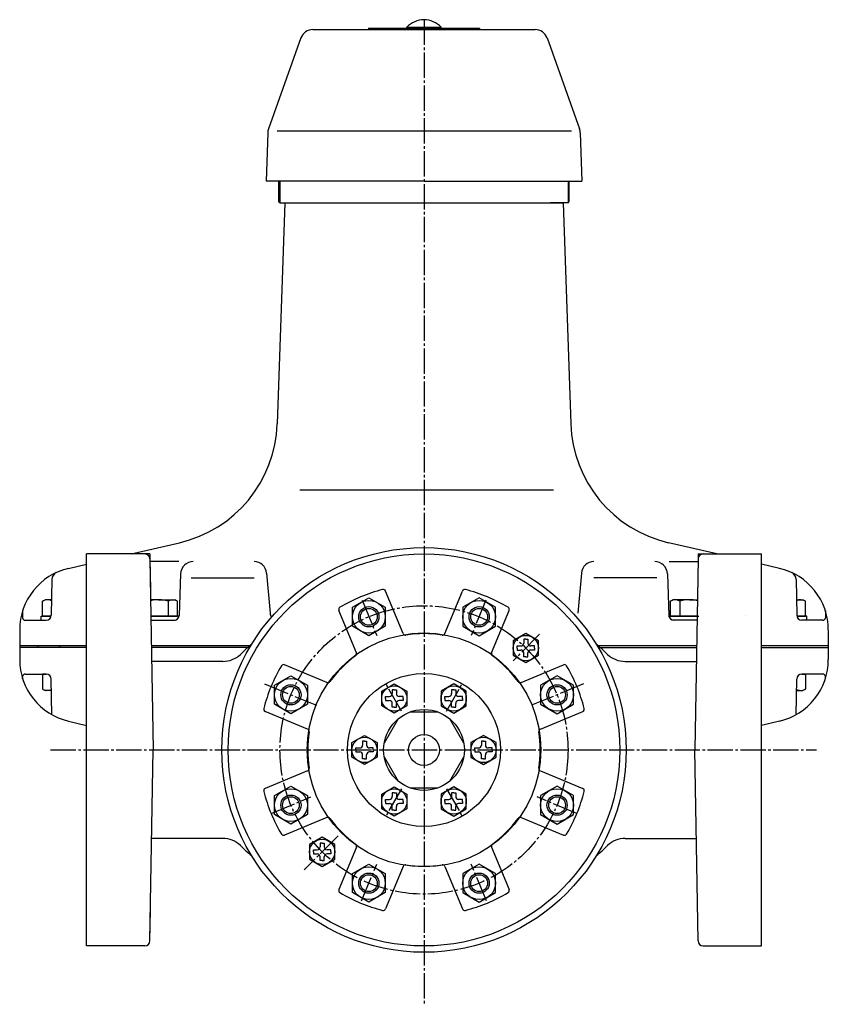
# Model space of a CAD drawing. Extents: x -193 to 4053, y -77 to 1839.
# Drawn here: x 3085 to 3405, y -22 to 367 of the extents above; entities that cross this region are included whole.
import ezdxf

# ---------------------------------------------------------------- set-up
doc = ezdxf.new("R2010")
doc.units = 0
doc.header["$MEASUREMENT"] = 0
doc.linetypes.add('EXLTYPE3', pattern=[13, 10, -1, 1, -1])
doc.linetypes.add('EXLTYPE4', pattern=[15, 10, -1, 1, -1, 1, -1])
doc.layers.add('LAY-1', color=7, linetype='CONTINUOUS')

msp = doc.modelspace()

# ---------------------------------------------------------------- linework, layer by layer
at = {"layer": 'LAY-1', "color": 1, "linetype": 'EXLTYPE3'}
for p, q in [((3244.681799, 367.319842), (3244.681799, -22)), ((3220.162277, 137.765204), (3225.956389, 123.776979)), ((3269.201321, 137.765204), (3263.407208, 123.776979)), ((3290.437572, 124.325615), (3279.959932, 113.847975)), ((3181.571211, 104.711103), (3202.081337, 96.215531)), ((3235.826801, 93.907147), (3229.418874, 105.006002)), ((3253.536796, 93.907147), (3259.944723, 105.006002)), ((3307.792386, 104.711103), (3287.28226, 96.215531)), ((3096.9, 78.569842), (3400, 78.569842)), ((3235.826801, 63.232536), (3229.418874, 52.133681)), ((3253.536796, 63.232536), (3259.944723, 52.133681)), ((3184.167689, 53.504077), (3199.931558, 60.033685)), ((3305.195908, 53.504077), (3289.43204, 60.033685)), ((3210.712948, 44.600991), (3197.297464, 31.185507)), ((3219.945697, 18.85161), (3225.994835, 33.455521)), ((3269.4179, 18.85161), (3263.368762, 33.455521))]:
    msp.add_line(p, q, dxfattribs=at)
at = {"layer": 'LAY-1', "color": 2, "linetype": 'CONTINUOUS'}
for p, q in [((3200.704078, 363.419842), (3244.681799, 363.419842)), ((3222.681799, 363.919842), (3222.681799, 363.419842)), ((3222.681799, 363.919842), (3266.681799, 363.919842)), ((3237.931799, 364.319842), (3251.431799, 364.319842)), ((3237.931799, 363.919842), (3237.931799, 364.319842)), ((3244.681799, 363.419842), (3288.659519, 363.419842)), ((3251.431799, 363.919842), (3251.431799, 364.319842)), ((3266.681799, 363.919842), (3266.681799, 363.419842)), ((3195.995961, 360.10318), (3183.141922, 324.151809)), ((3293.367637, 360.10318), (3306.221676, 324.151809)), ((3186.616511, 323.419842), (3303.066511, 323.419842)), ((3182.853085, 322.642968), (3182.181799, 303.419842)), ((3306.510512, 322.642968), (3307.181799, 303.419842)), ((3244.681799, 303.419842), (3182.181799, 303.419842)), ((3187.181799, 295.369842), (3187.181799, 303.419842)), ((3244.681799, 303.419842), (3307.181799, 303.419842)), ((3302.181799, 295.369842), (3302.181799, 303.419842)), ((3189.664338, 294.869842), (3186.612032, 207.463228)), ((3187.681799, 294.869842), (3187.181799, 295.369842)), ((3187.681799, 294.869842), (3194.681799, 294.869842)), ((3189.664338, 294.869842), (3244.681799, 294.869842)), ((3244.681799, 294.869842), (3299.699259, 294.869842)), ((3301.681799, 294.869842), (3294.681799, 294.869842)), ((3299.699259, 294.869842), (3302.751565, 207.463228)), ((3301.681799, 294.869842), (3302.181799, 295.369842)), ((3195.481788, 181.419844), (3244.681799, 181.419844)), ((3244.681799, 181.419844), (3295.881777, 181.419844)), ((3128.745533, 156.069842), (3147.890043, 160.4897)), ((3360.618064, 156.069842), (3341.473554, 160.4897)), ((3134.216404, 156.069842), (3111.181799, 156.069842)), ((3134.216404, 156.069842), (3111.181799, 156.069842)), ((3111.181799, 136.639608), (3111.181799, 156.069842)), ((3111.181799, 78.569842), (3111.181799, 156.069842)), ((3355.147193, 156.069842), (3378.181799, 156.069842)), ((3378.181799, 78.569842), (3378.181799, 156.069842)), ((3104.058022, 150.370281), (3111.181799, 152.014934)), ((3136.2161, 154.104746), (3136.429129, 141.900305)), ((3136.2161, 154.104746), (3137.534566, 78.569842)), ((3147.701798, 153.035342), (3136.234766, 153.035342)), ((3341.661799, 153.035342), (3353.128831, 153.035342)), ((3353.147498, 154.104746), (3351.829031, 78.569842)), ((3385.305575, 150.370281), (3378.181799, 152.014934)), ((3148.365392, 148.209847), (3147.792348, 131.800024)), ((3182.399969, 148.471129), (3183.787804, 132.608366)), ((3306.963628, 148.471129), (3305.575794, 132.608366)), ((3340.998205, 148.209847), (3341.571249, 131.800024)), ((3097.439416, 146.02759), (3097.191686, 131.834923)), ((3152.481791, 146.619838), (3177.481799, 146.619838)), ((3336.881806, 146.619838), (3311.881799, 146.619838)), ((3378.266789, 146.869842), (3378.269588, 146.869187)), ((3391.924181, 146.02759), (3392.171911, 131.834923)), ((3236.434013, 124.613017), (3229.478983, 141.403944)), ((3252.929584, 124.613017), (3259.884614, 141.403944)), ((3093.741813, 137.392491), (3094.741813, 137.969842)), ((3093.741813, 131.469842), (3093.741813, 137.392491)), ((3097.29877, 137.969842), (3094.741813, 137.969842)), ((3139.676442, 137.969828), (3136.497736, 137.969828)), ((3139.676442, 137.969828), (3146.176442, 137.969828)), ((3143.429218, 137.392478), (3143.429218, 131.469828)), ((3147.176442, 137.392478), (3146.176442, 137.969828)), ((3147.176442, 131.469828), (3147.176442, 137.392478)), ((3342.187156, 137.392478), (3343.187156, 137.969828)), ((3342.187156, 131.469828), (3342.187156, 137.392478)), ((3349.687156, 137.969828), (3343.187156, 137.969828)), ((3345.934379, 137.392478), (3345.934379, 131.469828)), ((3349.687156, 137.969828), (3352.865862, 137.969828)), ((3392.064827, 137.969842), (3394.621784, 137.969842)), ((3395.621784, 137.392491), (3394.621784, 137.969842)), ((3395.621784, 131.469842), (3395.621784, 137.392491)), ((3085.852779, 133.57262), (3085.852779, 130.869838)), ((3217.956422, 116.959349), (3211.001393, 133.750275)), ((3271.407175, 116.959349), (3278.362205, 133.750275)), ((3403.510818, 133.57262), (3403.510818, 130.869838)), ((3086.852772, 129.869828), (3095.19199, 129.869828)), ((3093.241813, 129.869842), (3093.241813, 131.469842)), ((3093.241813, 131.469842), (3097.151584, 131.469842)), ((3097.151584, 131.469842), (3093.741813, 131.469842)), ((3139.676442, 131.469828), (3136.611193, 131.469828)), ((3136.611193, 131.469828), (3139.676442, 131.469828)), ((3136.639122, 129.869828), (3139.676442, 129.869828)), ((3136.639122, 129.869828), (3145.79357, 129.869828)), ((3137.159332, 129.869828), (3146.236409, 129.869828)), ((3139.676442, 131.469828), (3147.176442, 131.469828)), ((3147.676442, 131.469828), (3139.676442, 131.469828)), ((3139.676442, 129.869828), (3145.79357, 129.869828)), ((3147.676442, 131.195446), (3147.676442, 131.469828)), ((3341.687156, 131.469828), (3349.687156, 131.469828)), ((3341.687156, 131.195446), (3341.687156, 131.469828)), ((3349.687156, 131.469828), (3342.187156, 131.469828)), ((3352.204265, 129.869828), (3343.127188, 129.869828)), ((3349.687156, 129.869828), (3343.570027, 129.869828)), ((3352.724476, 129.869828), (3343.570027, 129.869828)), ((3349.687156, 131.469828), (3353.439932, 131.469828)), ((3352.752404, 131.469828), (3349.687156, 131.469828)), ((3352.724476, 129.869828), (3349.687156, 129.869828)), ((3371.829186, 131.800032), (3371.829186, 131.800024)), ((3392.212014, 131.469842), (3395.621784, 131.469842)), ((3396.121784, 131.469842), (3392.212014, 131.469842)), ((3402.510826, 129.869828), (3394.171608, 129.869828)), ((3396.121784, 129.869842), (3396.121784, 131.469842)), ((3084.681799, 126.011029), (3084.681799, 119.869842)), ((3404.681799, 125.998661), (3404.681799, 119.869842)), ((3284.181885, 122.324928), (3284.181885, 120.829928)), ((3284.986885, 122.324928), (3284.181885, 122.324928)), ((3284.986885, 122.324928), (3285.791885, 122.324928)), ((3285.791885, 122.324928), (3285.791885, 120.829928)), ((3084.681799, 119.869842), (3107.681799, 119.869842)), ((3084.681799, 119.869842), (3084.681799, 114.331267)), ((3084.681799, 119.869842), (3111.181799, 119.869842)), ((3111.181799, 119.069842), (3084.681799, 119.069842)), ((3091.931799, 119.869842), (3091.931799, 119.069842)), ((3100.431799, 119.869842), (3100.431799, 119.069842)), ((3136.813672, 119.869842), (3176.166417, 119.869842)), ((3175.690513, 119.069842), (3136.827636, 119.069842)), ((3281.536885, 119.679928), (3283.031885, 119.679928)), ((3281.536885, 118.874928), (3281.536885, 119.679928)), ((3281.536885, 118.874928), (3281.536885, 118.069928)), ((3281.536885, 118.069928), (3283.031885, 118.069928)), ((3284.181885, 115.424928), (3284.181885, 116.919928)), ((3285.791885, 115.424928), (3285.791885, 116.919928)), ((3288.436885, 119.679928), (3286.941885, 119.679928)), ((3288.436885, 118.069928), (3286.941885, 118.069928)), ((3288.436885, 118.874928), (3288.436885, 119.679928)), ((3288.436885, 118.874928), (3288.436885, 118.069928)), ((3313.19718, 119.869842), (3352.549925, 119.869842)), ((3313.673084, 119.069842), (3352.535961, 119.069842)), ((3378.181799, 119.869842), (3404.681799, 119.869842)), ((3378.181799, 119.069842), (3404.681799, 119.069842)), ((3381.681799, 119.869842), (3404.681799, 119.869842)), ((3404.681799, 119.869842), (3404.681799, 114.331267)), ((3165.082804, 113.569842), (3136.923639, 113.569842)), ((3284.986885, 115.424928), (3284.181885, 115.424928)), ((3284.986885, 115.424928), (3285.791885, 115.424928)), ((3324.280794, 113.569842), (3352.439958, 113.569842)), ((3206.292292, 105.295218), (3189.501365, 112.250248)), ((3283.071306, 105.295218), (3299.862232, 112.250248)), ((3085.852779, 106.769666), (3085.852779, 107.569818)), ((3086.852772, 108.569828), (3095.19199, 108.569828)), ((3093.741813, 108.569828), (3093.741813, 102.647178)), ((3095.19199, 108.569828), (3093.741813, 108.569828)), ((3097.439416, 92.412066), (3097.191686, 106.604733)), ((3391.924181, 92.412066), (3392.171911, 106.604733)), ((3402.510826, 108.569828), (3394.171608, 108.569828)), ((3394.171608, 108.569828), (3395.621784, 108.569828)), ((3395.621784, 108.569828), (3395.621784, 102.647178)), ((3403.510818, 106.769666), (3403.510818, 107.569818)), ((3093.741813, 102.647178), (3094.741813, 102.069828)), ((3097.270842, 102.069828), (3094.741813, 102.069828)), ((3232.126799, 102.371439), (3232.126799, 100.876439)), ((3232.931799, 102.371439), (3232.126799, 102.371439)), ((3232.931799, 102.371439), (3233.736799, 102.371439)), ((3233.736799, 102.371439), (3233.736799, 100.876439)), ((3255.626799, 102.371439), (3255.626799, 100.876439)), ((3256.431799, 102.371439), (3255.626799, 102.371439)), ((3256.431799, 102.371439), (3257.236799, 102.371439)), ((3257.236799, 102.371439), (3257.236799, 100.876439)), ((3392.092755, 102.069828), (3394.621784, 102.069828)), ((3395.621784, 102.647178), (3394.621784, 102.069828)), ((3229.481799, 99.726439), (3230.976799, 99.726439)), ((3229.481799, 98.921439), (3229.481799, 99.726439)), ((3229.481799, 98.921439), (3229.481799, 98.116439)), ((3229.481799, 98.116439), (3230.976799, 98.116439)), ((3236.381799, 99.726439), (3234.886799, 99.726439)), ((3236.381799, 98.116439), (3234.886799, 98.116439)), ((3236.381799, 98.921439), (3236.381799, 99.726439)), ((3236.381799, 98.921439), (3236.381799, 98.116439)), ((3252.981799, 99.726439), (3254.476799, 99.726439)), ((3252.981799, 98.921439), (3252.981799, 99.726439)), ((3252.981799, 98.921439), (3252.981799, 98.116439)), ((3252.981799, 98.116439), (3254.476799, 98.116439)), ((3259.881799, 99.726439), (3258.386799, 99.726439)), ((3259.881799, 98.116439), (3258.386799, 98.116439)), ((3259.881799, 98.921439), (3259.881799, 99.726439)), ((3259.881799, 98.921439), (3259.881799, 98.116439)), ((3198.638623, 86.817627), (3181.847696, 93.772657)), ((3232.126799, 95.471439), (3232.126799, 96.966439)), ((3232.931799, 95.471439), (3232.126799, 95.471439)), ((3232.931799, 95.471439), (3233.736799, 95.471439)), ((3233.736799, 95.471439), (3233.736799, 96.966439)), ((3255.626799, 95.471439), (3255.626799, 96.966439)), ((3256.431799, 95.471439), (3255.626799, 95.471439)), ((3256.431799, 95.471439), (3257.236799, 95.471439)), ((3257.236799, 95.471439), (3257.236799, 96.966439)), ((3290.724974, 86.817627), (3307.515901, 93.772657)), ((3103.986423, 89.988657), (3111.181799, 88.305174)), ((3385.377174, 89.988657), (3378.181799, 88.305174)), ((3220.376799, 82.019842), (3220.376799, 80.524842)), ((3221.181799, 82.019842), (3220.376799, 82.019842)), ((3221.181799, 82.019842), (3221.986799, 82.019842)), ((3221.986799, 82.019842), (3221.986799, 80.524842)), ((3267.376799, 82.019842), (3267.376799, 80.524842)), ((3268.181799, 82.019842), (3267.376799, 82.019842)), ((3268.181799, 82.019842), (3268.986799, 82.019842)), ((3268.986799, 82.019842), (3268.986799, 80.524842)), ((3111.181799, 1.069842), (3111.181799, 78.569842)), ((3136.2161, 3.034937), (3137.534566, 78.569842)), ((3217.731799, 79.374842), (3219.226799, 79.374842)), ((3217.731799, 78.569842), (3217.731799, 79.374842)), ((3217.731799, 78.569842), (3217.731799, 77.764842)), ((3224.631799, 79.374842), (3223.136799, 79.374842)), ((3224.631799, 78.569842), (3224.631799, 79.374842)), ((3224.631799, 78.569842), (3224.631799, 77.764842)), ((3264.731799, 79.374842), (3266.226799, 79.374842)), ((3264.731799, 78.569842), (3264.731799, 79.374842)), ((3264.731799, 78.569842), (3264.731799, 77.764842)), ((3271.631799, 79.374842), (3270.136799, 79.374842)), ((3271.631799, 78.569842), (3271.631799, 79.374842)), ((3271.631799, 78.569842), (3271.631799, 77.764842)), ((3353.147498, 3.034937), (3351.829031, 78.569842)), ((3378.181799, 1.069842), (3378.181799, 78.569842)), ((3217.731799, 77.764842), (3219.226799, 77.764842)), ((3220.376799, 75.119842), (3220.376799, 76.614842)), ((3221.181799, 75.119842), (3220.376799, 75.119842)), ((3221.181799, 75.119842), (3221.986799, 75.119842)), ((3221.986799, 75.119842), (3221.986799, 76.614842)), ((3224.631799, 77.764842), (3223.136799, 77.764842)), ((3264.731799, 77.764842), (3266.226799, 77.764842)), ((3267.376799, 75.119842), (3267.376799, 76.614842)), ((3268.181799, 75.119842), (3267.376799, 75.119842)), ((3268.181799, 75.119842), (3268.986799, 75.119842)), ((3268.986799, 75.119842), (3268.986799, 76.614842)), ((3271.631799, 77.764842), (3270.136799, 77.764842)), ((3198.638623, 70.322056), (3181.847696, 63.367026)), ((3290.724974, 70.322056), (3307.515901, 63.367026)), ((3229.481799, 59.023245), (3230.976799, 59.023245)), ((3229.481799, 58.218245), (3229.481799, 59.023245)), ((3232.126799, 61.668245), (3232.126799, 60.173245)), ((3232.931799, 61.668245), (3232.126799, 61.668245)), ((3232.931799, 61.668245), (3233.736799, 61.668245)), ((3233.736799, 61.668245), (3233.736799, 60.173245)), ((3236.381799, 59.023245), (3234.886799, 59.023245)), ((3236.381799, 58.218245), (3236.381799, 59.023245)), ((3252.981799, 59.023245), (3254.476799, 59.023245)), ((3252.981799, 58.218245), (3252.981799, 59.023245)), ((3255.626799, 61.668245), (3255.626799, 60.173245)), ((3256.431799, 61.668245), (3255.626799, 61.668245)), ((3256.431799, 61.668245), (3257.236799, 61.668245)), ((3257.236799, 61.668245), (3257.236799, 60.173245)), ((3259.881799, 59.023245), (3258.386799, 59.023245)), ((3259.881799, 58.218245), (3259.881799, 59.023245)), ((3229.481799, 58.218245), (3229.481799, 57.413245)), ((3229.481799, 57.413245), (3230.976799, 57.413245)), ((3232.126799, 54.768245), (3232.126799, 56.263245)), ((3232.931799, 54.768245), (3232.126799, 54.768245)), ((3232.931799, 54.768245), (3233.736799, 54.768245)), ((3233.736799, 54.768245), (3233.736799, 56.263245)), ((3236.381799, 57.413245), (3234.886799, 57.413245)), ((3236.381799, 58.218245), (3236.381799, 57.413245)), ((3252.981799, 58.218245), (3252.981799, 57.413245)), ((3252.981799, 57.413245), (3254.476799, 57.413245)), ((3255.626799, 54.768245), (3255.626799, 56.263245)), ((3256.431799, 54.768245), (3255.626799, 54.768245)), ((3256.431799, 54.768245), (3257.236799, 54.768245)), ((3257.236799, 54.768245), (3257.236799, 56.263245)), ((3259.881799, 57.413245), (3258.386799, 57.413245)), ((3259.881799, 58.218245), (3259.881799, 57.413245)), ((3206.292292, 51.844465), (3189.501365, 44.889436)), ((3283.071306, 51.844465), (3299.862232, 44.889436)), ((3165.082804, 43.569842), (3136.923639, 43.569842)), ((3324.280794, 43.569842), (3352.439958, 43.569842)), ((3200.926712, 39.069755), (3202.421712, 39.069755)), ((3200.926712, 38.264755), (3200.926712, 39.069755)), ((3203.571712, 41.714755), (3203.571712, 40.219755)), ((3204.376712, 41.714755), (3203.571712, 41.714755)), ((3204.376712, 41.714755), (3205.181712, 41.714755)), ((3205.181712, 41.714755), (3205.181712, 40.219755)), ((3207.826712, 39.069755), (3206.331712, 39.069755)), ((3207.826712, 38.264755), (3207.826712, 39.069755)), ((3217.956422, 40.180334), (3211.001393, 23.389408)), ((3271.407175, 40.180334), (3278.362205, 23.389408)), ((3200.926712, 38.264755), (3200.926712, 37.459755)), ((3200.926712, 37.459755), (3202.421712, 37.459755)), ((3203.571712, 34.814755), (3203.571712, 36.309755)), ((3205.181712, 34.814755), (3205.181712, 36.309755)), ((3207.826712, 37.459755), (3206.331712, 37.459755)), ((3207.826712, 38.264755), (3207.826712, 37.459755)), ((3204.376712, 34.814755), (3203.571712, 34.814755)), ((3204.376712, 34.814755), (3205.181712, 34.814755)), ((3236.434013, 32.526666), (3229.478983, 15.735739)), ((3252.929584, 32.526666), (3259.884614, 15.735739)), ((3111.181799, 1.069842), (3111.181799, 20.500075)), ((3136.2161, 3.034937), (3136.429129, 15.239378)), ((3134.216404, 1.069842), (3111.181799, 1.069842)), ((3134.216404, 1.069842), (3111.181799, 1.069842)), ((3355.147193, 1.069842), (3378.181799, 1.069842))]:
    msp.add_line(p, q, dxfattribs=at)
at = {"layer": 'LAY-1', "color": 1, "linetype": 'EXLTYPE4'}
for p, q in [((3187.681799, 303.419842), (3187.681799, 294.869842)), ((3301.681799, 303.419842), (3301.681799, 294.869842))]:
    msp.add_line(p, q, dxfattribs=at)
at = {"layer": 'LAY-1', "color": 1, "linetype": 'CONTINUOUS'}
for p, q in [((3136.181799, 156.069842), (3134.216404, 156.069842)), ((3136.181799, 156.069842), (3134.216404, 156.069842)), ((3136.181799, 156.069842), (3136.2161, 154.104746)), ((3136.181799, 156.069842), (3136.2161, 154.104746)), ((3353.181799, 156.069842), (3353.147498, 154.104746)), ((3353.181799, 156.069842), (3355.147193, 156.069842))]:
    msp.add_line(p, q, dxfattribs=at)
at = {"layer": 'LAY-1', "color": 2, "linetype": 'CONTINUOUS', "flags": 128}
for points in [[(3222.868843, 138.736528), (3229.368843, 134.983752), (3229.368843, 127.478198), (3222.868843, 123.725421), (3216.368843, 127.478198), (3216.368843, 134.983752), (3222.868843, 138.736528)], [(3266.494754, 138.736528), (3259.994754, 134.983752), (3259.994754, 127.478198), (3266.494754, 123.725421), (3272.994754, 127.478198), (3272.994754, 134.983752), (3266.494754, 138.736528)], [(3284.986885, 124.648431), (3279.986885, 121.761679), (3279.986885, 115.988177), (3284.986885, 113.101425), (3289.986885, 115.988177), (3289.986885, 121.761679), (3284.986885, 124.648431)], [(3192.020665, 107.888351), (3198.520665, 104.135574), (3198.520665, 96.63002), (3192.020665, 92.877244), (3185.520665, 96.63002), (3185.520665, 104.135574), (3192.020665, 107.888351)], [(3297.342932, 107.888351), (3290.842932, 104.135574), (3290.842932, 96.63002), (3297.342932, 92.877244), (3303.842932, 96.63002), (3303.842932, 104.135574), (3297.342932, 107.888351)], [(3232.931799, 104.694941), (3237.931799, 101.80819), (3237.931799, 96.034687), (3232.931799, 93.147936), (3227.931799, 96.034687), (3227.931799, 101.80819), (3232.931799, 104.694941)], [(3256.431799, 104.694941), (3251.431799, 101.80819), (3251.431799, 96.034687), (3256.431799, 93.147936), (3261.431799, 96.034687), (3261.431799, 101.80819), (3256.431799, 104.694941)], [(3250.249563, 93.569842), (3239.114034, 93.569842)], [(3234.4753, 90.891667), (3228.907535, 81.248016)], [(3260.456062, 81.248016), (3254.888298, 90.891667)], [(3221.181799, 84.343344), (3226.181799, 81.456593), (3226.181799, 75.68309), (3221.181799, 72.796339), (3216.181799, 75.68309), (3216.181799, 81.456593), (3221.181799, 84.343344)], [(3268.181799, 84.343344), (3263.181799, 81.456593), (3263.181799, 75.68309), (3268.181799, 72.796339), (3273.181799, 75.68309), (3273.181799, 81.456593), (3268.181799, 84.343344)], [(3228.907535, 75.891667), (3234.4753, 66.248016)], [(3254.888298, 66.248016), (3260.456062, 75.891667)], [(3192.020665, 64.262439), (3198.520665, 60.509663), (3198.520665, 53.004109), (3192.020665, 49.251332), (3185.520665, 53.004109), (3185.520665, 60.509663), (3192.020665, 64.262439)], [(3232.931799, 63.991747), (3237.931799, 61.104996), (3237.931799, 55.331493), (3232.931799, 52.444742), (3227.931799, 55.331493), (3227.931799, 61.104996), (3232.931799, 63.991747)], [(3239.114034, 63.569842), (3250.249563, 63.569842)], [(3256.431799, 63.991747), (3251.431799, 61.104996), (3251.431799, 55.331493), (3256.431799, 52.444742), (3261.431799, 55.331493), (3261.431799, 61.104996), (3256.431799, 63.991747)], [(3297.342932, 64.262439), (3290.842932, 60.509663), (3290.842932, 53.004109), (3297.342932, 49.251332), (3303.842932, 53.004109), (3303.842932, 60.509663), (3297.342932, 64.262439)], [(3204.376712, 44.038258), (3199.376712, 41.151506), (3199.376712, 35.378004), (3204.376712, 32.491252), (3209.376712, 35.378004), (3209.376712, 41.151506), (3204.376712, 44.038258)], [(3222.868843, 33.414262), (3229.368843, 29.661485), (3229.368843, 22.155931), (3222.868843, 18.403155), (3216.368843, 22.155931), (3216.368843, 29.661485), (3222.868843, 33.414262)], [(3266.494754, 33.414262), (3259.994754, 29.661485), (3259.994754, 22.155931), (3266.494754, 18.403155), (3272.994754, 22.155931), (3272.994754, 29.661485), (3266.494754, 33.414262)]]:
    msp.add_lwpolyline(points, dxfattribs=at)
at = {"layer": 'LAY-1', "color": 2, "linetype": 'CONTINUOUS'}
for centre, radius in [((3244.681799, 78.569842), 80.000297), ((3244.681799, 78.569842), 77.509513), ((3222.868843, 131.230975), 6.5), ((3266.494754, 131.230975), 6.5), ((3222.868843, 131.230975), 3.3235), ((3266.494754, 131.230975), 3.3235), ((3244.681799, 78.569842), 46.25), ((3284.986885, 118.874928), 5), ((3192.020665, 100.382797), 6.5), ((3244.681799, 78.569842), 30.25), ((3297.342932, 100.382797), 6.5), ((3192.020665, 100.382797), 3.3235), ((3232.931799, 98.921439), 5), ((3256.431799, 98.921439), 5), ((3297.342932, 100.382797), 3.3235), ((3244.681799, 78.569842), 16), ((3221.181799, 78.569842), 5), ((3244.681799, 78.569842), 6.1), ((3268.181799, 78.569842), 5), ((3192.020665, 56.756886), 6.5), ((3232.931799, 58.218245), 5), ((3256.431799, 58.218245), 5), ((3297.342932, 56.756886), 6.5), ((3192.020665, 56.756886), 3.3235), ((3297.342932, 56.756886), 3.3235), ((3204.376712, 38.264755), 5), ((3222.868843, 25.908708), 6.5), ((3266.494754, 25.908708), 6.5), ((3222.868843, 25.908708), 3.3235), ((3266.494754, 25.908708), 3.3235)]:
    msp.add_circle(centre, radius, dxfattribs=at)
at = {"layer": 'LAY-1', "color": 1, "linetype": 'EXLTYPE3'}
msp.add_circle((3244.681799, 78.569842), 57, dxfattribs=at)
at = {"layer": 'LAY-1', "color": 1, "linetype": 'CONTINUOUS'}
for centre in [(3222.868843, 131.230975), (3266.494754, 131.230975), (3192.020665, 100.382797), (3297.342932, 100.382797), (3192.020665, 56.756886), (3297.342932, 56.756886), (3222.868843, 25.908708), (3266.494754, 25.908708)]:
    msp.add_circle(centre, 4, dxfattribs=at)
at = {"layer": 'LAY-1', "color": 2, "linetype": 'CONTINUOUS'}
for centre, radius, start, end in [((3244.681799, 358.226092), 9.09375, 42.075022, 137.924978), ((3200.704078, 358.419842), 5, 90, 160.326017), ((3288.659519, 358.419842), 5, 19.673983, 90), ((3187.850039, 322.468471), 5, 160.326017, 178), ((3301.513558, 322.468471), 5, 2, 19.673983), ((3136.642491, 209.208203), 50, 283, 358), ((3352.721107, 209.208203), 50, 182, 257), ((3134.216404, 154.069842), 2, 1, 90), ((3134.216404, 154.069842), 2, 1, 90), ((3355.147193, 154.069842), 2, 90, 179), ((3153.362354, 148.035344), 5, 90, 178), ((3177.419017, 148.035344), 5, 5, 90), ((3311.94458, 148.035344), 5, 90, 175), ((3336.001243, 148.035344), 5, 2, 90), ((3109.681799, 126.011029), 25, 103, 180), ((3100.438957, 145.975237), 3, 114.842728, 179), ((3379.681799, 126.011029), 25, 0, 77), ((3388.924641, 145.975237), 3, 1, 65.157272), ((3244.681799, 78.569842), 65.5, 104.479067, 120.520933), ((3228.555104, 141.02126), 1, 22.5, 104.479067), ((3260.808494, 141.02126), 1, 75.520933, 157.5), ((3244.681799, 78.569842), 65.5, 59.479067, 75.520933), ((3095.615425, 134.641053), 3.328788, 59.780053, 124.253187), ((3139.676442, 125.484628), 12.4852, 72.507675, 104.715841), ((3145.30283, 134.641039), 3.328788, 55.746813, 124.253187), ((3344.060767, 134.641039), 3.328788, 55.746813, 124.253187), ((3349.687156, 125.484628), 12.4852, 75.284159, 107.492325), ((3393.748172, 134.641053), 3.328788, 55.746813, 120.219947), ((3186.776382, 132.869832), 3, 185, 216.007005), ((3211.925272, 134.132959), 1, 120.520933, 202.5), ((3277.438325, 134.132959), 1, 337.5, 59.479067), ((3086.852772, 130.869838), 1, 180, 270), ((3095.19199, 131.869831), 2, 270, 359), ((3145.79357, 131.869831), 2, 270, 358), ((3186.776382, 132.869832), 3, 266.315801, 270), ((3343.570027, 131.869831), 2, 182, 270), ((3394.171608, 131.869831), 2, 181, 270), ((3402.510826, 130.869838), 1, 270, 0), ((3237.357892, 124.995701), 1, 202.5, 278.964809), ((3252.005705, 124.995701), 1, 261.035191, 337.5), ((3244.681799, 78.569842), 46, 81.035191, 98.964809), ((3283.031885, 120.829928), 1.15, 270, 0), ((3286.941885, 120.829928), 1.15, 180, 270), ((3244.681799, 40.569842), 105, 130.489906, 133.801746), ((3217.032543, 116.576665), 1, 306.035191, 22.5), ((3272.331055, 116.576665), 1, 157.5, 233.964809), ((3283.031885, 116.919928), 1.15, 0, 90), ((3286.941885, 116.919928), 1.15, 90, 180), ((3244.681799, 40.569842), 105, 46.198254, 49.510094), ((3109.681799, 114.331267), 25, 180, 256.831533), ((3165.082804, 123.569842), 10, 270, 313.801746), ((3244.681799, 78.569842), 46, 126.035191, 143.964809), ((3244.681799, 78.569842), 46, 36.035191, 53.964809), ((3324.280794, 123.569842), 10, 226.198254, 270), ((3379.681799, 114.331267), 25, 283.168467, 0), ((3379.681799, 114.331267), 25, 283.168467, 0), ((3244.681799, 78.569842), 65.5, 149.479067, 165.520933), ((3189.118682, 111.326368), 1, 67.5, 149.479067), ((3300.244916, 111.326368), 1, 30.520933, 112.5), ((3244.681799, 78.569842), 65.5, 14.479067, 30.520933), ((3086.852772, 107.569818), 1, 90, 180), ((3095.19199, 106.569825), 2, 1, 90), ((3206.674975, 106.219098), 1, 247.5, 323.964809), ((3282.688622, 106.219098), 1, 216.035191, 292.5), ((3394.171608, 106.569825), 2, 90, 179), ((3402.510826, 107.569818), 1, 0, 90), ((3095.615425, 105.398616), 3.328788, 235.746813, 299.670708), ((3393.748172, 105.398616), 3.328788, 240.329292, 304.253187), ((3230.976799, 100.876439), 1.15, 270, 0), ((3230.976799, 96.966439), 1.15, 0, 90), ((3234.886799, 100.876439), 1.15, 180, 270), ((3234.886799, 96.966439), 1.15, 90, 180), ((3254.476799, 100.876439), 1.15, 270, 0), ((3254.476799, 96.966439), 1.15, 0, 90), ((3258.386799, 100.876439), 1.15, 180, 270), ((3258.386799, 96.966439), 1.15, 90, 180), ((3182.23038, 94.696536), 1, 165.520933, 247.5), ((3307.133217, 94.696536), 1, 292.5, 14.479067), ((3198.25594, 85.893748), 1, 351.035191, 67.5), ((3244.681799, 78.569842), 46, 171.035191, 188.964809), ((3291.107658, 85.893748), 1, 112.5, 188.964809), ((3244.681799, 78.569842), 46, 351.035191, 8.964809), ((3219.226799, 80.524842), 1.15, 270, 0), ((3223.136799, 80.524842), 1.15, 180, 270), ((3266.226799, 80.524842), 1.15, 270, 0), ((3270.136799, 80.524842), 1.15, 180, 270), ((3219.226799, 76.614842), 1.15, 0, 90), ((3223.136799, 76.614842), 1.15, 90, 180), ((3266.226799, 76.614842), 1.15, 0, 90), ((3270.136799, 76.614842), 1.15, 90, 180), ((3198.25594, 71.245935), 1, 292.5, 8.964809), ((3291.107658, 71.245935), 1, 171.035191, 247.5), ((3182.23038, 62.443147), 1, 112.5, 194.479067), ((3307.133217, 62.443147), 1, 345.520933, 67.5), ((3244.681799, 78.569842), 65.5, 194.479067, 210.520933), ((3230.976799, 60.173245), 1.15, 270, 0), ((3234.886799, 60.173245), 1.15, 180, 270), ((3254.476799, 60.173245), 1.15, 270, 0), ((3258.386799, 60.173245), 1.15, 180, 270), ((3244.681799, 78.569842), 65.5, 329.479067, 345.520933), ((3230.976799, 56.263245), 1.15, 0, 90), ((3234.886799, 56.263245), 1.15, 90, 180), ((3254.476799, 56.263245), 1.15, 0, 90), ((3258.386799, 56.263245), 1.15, 90, 180), ((3206.674975, 50.920586), 1, 36.035191, 112.5), ((3244.681799, 78.569842), 46, 216.035191, 233.964809), ((3244.681799, 78.569842), 46, 306.035191, 323.964809), ((3282.688622, 50.920586), 1, 67.5, 143.964809), ((3165.082804, 33.569842), 10, 46.198254, 90), ((3189.118682, 45.813315), 1, 210.520933, 292.5), ((3300.244916, 45.813315), 1, 247.5, 329.479067), ((3324.280794, 33.569842), 10, 90, 133.801746), ((3244.681799, 116.569842), 105, 226.198254, 229.510094), ((3202.421712, 40.219755), 1.15, 270, 0), ((3206.331712, 40.219755), 1.15, 180, 270), ((3217.032543, 40.563018), 1, 337.5, 53.964809), ((3272.331055, 40.563018), 1, 126.035191, 202.5), ((3244.681799, 116.569842), 105, 310.489906, 313.801746), ((3202.421712, 36.309755), 1.15, 0, 90), ((3206.331712, 36.309755), 1.15, 90, 180), ((3237.357892, 32.143982), 1, 81.035191, 157.5), ((3244.681799, 78.569842), 46, 261.035191, 278.964809), ((3252.005705, 32.143982), 1, 22.5, 98.964809), ((3211.925272, 23.006724), 1, 157.5, 239.479067), ((3277.438325, 23.006724), 1, 300.520933, 22.5), ((3244.681799, 78.569842), 65.5, 239.479067, 255.520933), ((3244.681799, 78.569842), 65.5, 284.479067, 300.520933), ((3228.555104, 16.118423), 1, 255.520933, 337.5), ((3260.808494, 16.118423), 1, 202.5, 284.479067), ((3134.216404, 3.069842), 2, 270, 359), ((3134.216404, 3.069842), 2, 270, 359), ((3355.147193, 3.069842), 2, 181, 270)]:
    msp.add_arc(centre, radius, start, end, dxfattribs=at)

doc.saveas('drawing.dxf')
